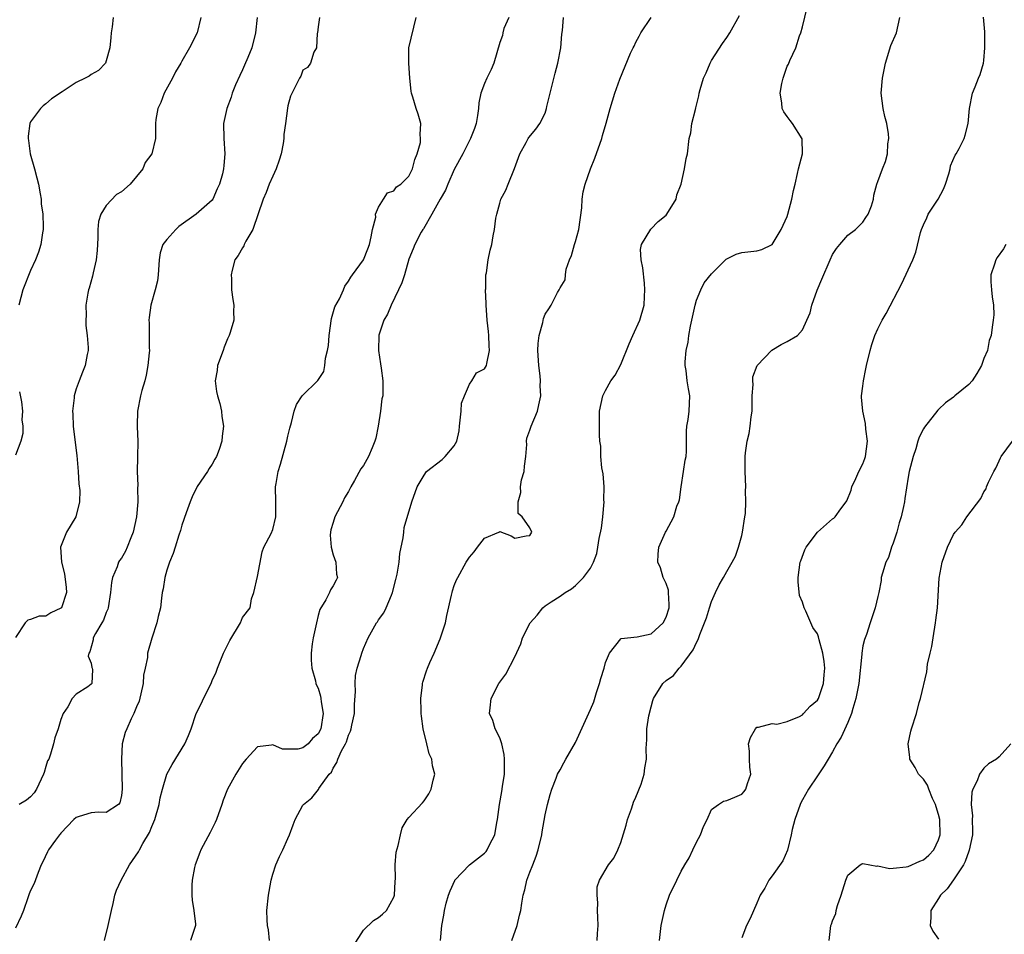
# Model space of a CAD drawing. Units: inches. Extents: x 2553000 to 2556000, y 1527000 to 1530000.
# Drawn here: x 2553512 to 2553642, y 1528048 to 1528169 of the extents above; entities that cross this region are included whole.
import ezdxf

# ---------------------------------------------------------------- set-up
doc = ezdxf.new("R2010")
doc.units = ezdxf.units.IN
doc.header["$MEASUREMENT"] = 0
doc.layers.add('LD25531527_2ft', color=123, linetype='Continuous')

msp = doc.modelspace()

# ---------------------------------------------------------------- linework, layer by layer
at = {"layer": 'LD25531527_2ft'}
for points, elevation in [([(2553576.61, 1528047), (2553577.3, 1528049), (2553577.62, 1528050.38), (2553577.78, 1528051), (2553577.94, 1528051.94), (2553578.09, 1528053), (2553578.3, 1528053.7), (2553578.59, 1528055), (2553579, 1528056.04), (2553579.36, 1528057), (2553579.83, 1528058.17), (2553580.1, 1528059), (2553580.57, 1528061), (2553580.61, 1528061.39), (2553581, 1528063.64), (2553581.32, 1528065), (2553581.68, 1528066.32), (2553581.91, 1528067), (2553582.48, 1528068.48), (2553582.66, 1528069), (2553583, 1528069.59), (2553583.49, 1528070.51), (2553583.72, 1528071), (2553585, 1528073.19), (2553586.56, 1528076.56), (2553587, 1528077.55), (2553587.42, 1528078.58), (2553587.8, 1528079.8), (2553588.2, 1528081), (2553588.36, 1528081.64), (2553588.79, 1528083), (2553589, 1528083.74), (2553589.49, 1528085), (2553591, 1528086.88), (2553591.07, 1528086.93), (2553593.16, 1528087.15), (2553595, 1528087.54), (2553596.61, 1528089), (2553597, 1528089.74), (2553597.38, 1528091), (2553597.42, 1528091.42), (2553597.32, 1528093), (2553597.32, 1528093.32), (2553597, 1528094.18), (2553596.61, 1528095), (2553596.27, 1528096.27), (2553595.92, 1528097), (2553595.94, 1528098.06), (2553596.05, 1528099), (2553596.91, 1528101), (2553597, 1528101.14), (2553598.02, 1528103), (2553598.43, 1528104.43), (2553598.67, 1528105), (2553598.75, 1528105.25), (2553598.98, 1528107), (2553599.31, 1528109), (2553599.51, 1528110.49), (2553599.63, 1528111), (2553599.69, 1528111.69), (2553599.68, 1528114.32), (2553599.74, 1528115), (2553599.9, 1528115.9), (2553600.03, 1528117), (2553600.11, 1528119), (2553599.94, 1528119.94), (2553599.79, 1528121), (2553599.63, 1528122.37), (2553599.53, 1528123), (2553599.52, 1528123.52), (2553599.64, 1528125), (2553599.91, 1528126.09), (2553600, 1528127), (2553600.22, 1528128.22), (2553600.41, 1528129), (2553600.83, 1528131), (2553601, 1528131.63), (2553601.59, 1528133), (2553602.04, 1528133.96), (2553603, 1528135.14), (2553604.94, 1528137.06), (2553606.27, 1528137.73), (2553607, 1528137.94), (2553609, 1528138.17), (2553609.64, 1528138.36), (2553611, 1528139), (2553612.2, 1528141), (2553612.45, 1528141.55), (2553613, 1528142.71), (2553613.1, 1528143), (2553613.63, 1528145), (2553613.85, 1528146.15), (2553614.04, 1528147), (2553614.38, 1528148.38), (2553614.51, 1528149), (2553615, 1528151), (2553614.98, 1528152.98), (2553613.72, 1528155), (2553613.41, 1528155.41), (2553613, 1528155.92), (2553612.56, 1528156.56), (2553612.34, 1528157), (2553612.28, 1528157.72), (2553612.06, 1528159), (2553612.31, 1528160.31), (2553612.47, 1528161), (2553613, 1528162.56), (2553613.15, 1528162.85), (2553613.34, 1528163.34), (2553614.13, 1528165), (2553614.61, 1528166.61), (2553614.78, 1528167), (2553615, 1528167.79), (2553615.66, 1528170.34)], 9032), ([(2553535.5, 1528169), (2553535.03, 1528167), (2553533.99, 1528165), (2553533, 1528163.26), (2553532.86, 1528163), (2553532.16, 1528161.84), (2553531.77, 1528161), (2553530.67, 1528159), (2553530.22, 1528157.78), (2553529.8, 1528157), (2553529.55, 1528155.55), (2553529.5, 1528155), (2553529.52, 1528154.48), (2553529.49, 1528153), (2553529.01, 1528151), (2553528.15, 1528149.85), (2553527.81, 1528149), (2553526.15, 1528147), (2553525, 1528145.97), (2553524.37, 1528145.63), (2553523, 1528144.16), (2553522.29, 1528143), (2553521.97, 1528142.03), (2553521.9, 1528141), (2553521.88, 1528139.88), (2553521.78, 1528138.22), (2553521.65, 1528137), (2553521.25, 1528135.25), (2553521.17, 1528134.83), (2553520.75, 1528133.25), (2553520.67, 1528133), (2553520.57, 1528132.56), (2553520.31, 1528131), (2553520.33, 1528129.67), (2553520.28, 1528129), (2553520.3, 1528128.3), (2553520.48, 1528127), (2553520.61, 1528125.39), (2553520.59, 1528125), (2553520.47, 1528124.47), (2553520.23, 1528123), (2553519.86, 1528122.14), (2553519.4, 1528121), (2553519, 1528119.94), (2553518.74, 1528119), (2553518.75, 1528118.75), (2553518.52, 1528117), (2553518.59, 1528116.59), (2553518.63, 1528115), (2553519, 1528111.8), (2553519.1, 1528111.1), (2553519.28, 1528109), (2553519.37, 1528107.37), (2553519.49, 1528106.51), (2553519.47, 1528105), (2553518.99, 1528103), (2553517.73, 1528101), (2553516.96, 1528099), (2553517.08, 1528097), (2553517.47, 1528095.47), (2553517.69, 1528093.69), (2553517.75, 1528093), (2553517.06, 1528091), (2553517, 1528090.93), (2553515.67, 1528090.33), (2553515, 1528089.88), (2553514.13, 1528089.87), (2553513, 1528089.43), (2553512.64, 1528089.36), (2553512.27, 1528089), (2553511, 1528087.08)], 9048), ([(2553551.16, 1528169), (2553551, 1528167.78), (2553550.92, 1528167), (2553550.89, 1528166.89), (2553550.77, 1528165), (2553550.45, 1528164.45), (2553549.99, 1528163), (2553549.6, 1528162.4), (2553549, 1528162.04), (2553548.73, 1528161.27), (2553548.53, 1528161), (2553548.04, 1528160.04), (2553547.37, 1528158.63), (2553547, 1528157.33), (2553546.95, 1528157.05), (2553546.69, 1528155), (2553546.47, 1528153.53), (2553546.46, 1528153), (2553546.37, 1528152.37), (2553546.1, 1528151), (2553545.83, 1528150.17), (2553545.44, 1528149), (2553545, 1528148.05), (2553544.55, 1528147), (2553544.13, 1528145.87), (2553543.72, 1528145), (2553542.37, 1528141), (2553541.43, 1528139.43), (2553541.23, 1528139), (2553541.19, 1528138.82), (2553541, 1528138.57), (2553540.45, 1528137.55), (2553540, 1528137), (2553539.62, 1528135.62), (2553539.5, 1528135), (2553539.54, 1528134.46), (2553539.57, 1528133), (2553539.73, 1528131.73), (2553539.84, 1528131), (2553539.81, 1528130.19), (2553539.84, 1528129), (2553539.38, 1528127.38), (2553539.25, 1528127), (2553539, 1528126.54), (2553538.58, 1528125.42), (2553538.45, 1528125), (2553537.71, 1528123), (2553537.64, 1528122.36), (2553537.41, 1528121), (2553537.58, 1528119.58), (2553537.7, 1528119), (2553538, 1528118), (2553538.22, 1528117), (2553538.28, 1528116.28), (2553538.5, 1528115), (2553538.33, 1528113.67), (2553538.26, 1528113), (2553537.92, 1528111.92), (2553537.57, 1528111), (2553537.36, 1528110.64), (2553537, 1528109.96), (2553536.6, 1528109.4), (2553536.38, 1528109), (2553535, 1528107.02), (2553534.35, 1528105.65), (2553534.08, 1528105), (2553533.55, 1528103.55), (2553533, 1528101.92), (2553532.8, 1528101.2), (2553532.59, 1528100.59), (2553532.11, 1528099), (2553531.83, 1528098.17), (2553531.37, 1528097), (2553531, 1528095.98), (2553530.72, 1528095), (2553530.5, 1528093.5), (2553530.39, 1528093), (2553530.28, 1528092.28), (2553530.15, 1528091), (2553529.86, 1528089.86), (2553529.69, 1528089), (2553529, 1528086.97), (2553528.46, 1528085), (2553528.43, 1528084.43), (2553528.14, 1528083), (2553527.93, 1528082.07), (2553527.87, 1528081), (2553527.34, 1528078.66), (2553527, 1528077.88), (2553526.66, 1528077), (2553526.3, 1528076.3), (2553525.7, 1528075), (2553525.51, 1528074.49), (2553525.12, 1528073), (2553524.99, 1528071), (2553525.1, 1528067), (2553525, 1528066.2), (2553524.79, 1528065.21), (2553524.61, 1528065), (2553523, 1528063.91), (2553521.96, 1528063.96), (2553521, 1528063.9), (2553519.4, 1528063.4), (2553519, 1528063.29), (2553518.69, 1528063), (2553517, 1528061.19), (2553516.92, 1528061.08), (2553516.83, 1528061), (2553516.29, 1528060.29), (2553515.36, 1528059), (2553515.25, 1528058.75), (2553514.61, 1528057.39), (2553514.4, 1528057), (2553513.99, 1528055.99), (2553513.45, 1528054.55), (2553513, 1528053.63), (2553512.82, 1528053.18), (2553512.65, 1528052.65), (2553512.04, 1528051), (2553511.75, 1528050.25), (2553511, 1528048.66)], 9044), ([(2553523.92, 1528169), (2553523.77, 1528167.77), (2553523.64, 1528167), (2553523.62, 1528166.38), (2553523.46, 1528165), (2553523, 1528163.27), (2553522.88, 1528163), (2553521.99, 1528162.01), (2553521, 1528161.49), (2553520.73, 1528161.27), (2553520.2, 1528161), (2553519, 1528160.43), (2553517.19, 1528159.19), (2553515.75, 1528158.25), (2553515, 1528157.59), (2553514.64, 1528157.36), (2553514.29, 1528157), (2553513, 1528155.21), (2553512.91, 1528155), (2553512.66, 1528153.34), (2553512.67, 1528153), (2553512.74, 1528152.74), (2553512.95, 1528151), (2553513.52, 1528149), (2553513.82, 1528147.82), (2553514.03, 1528147), (2553514.28, 1528145.72), (2553514.38, 1528145), (2553514.4, 1528144.4), (2553514.61, 1528143), (2553514.67, 1528141.33), (2553514.65, 1528141), (2553514.56, 1528140.56), (2553514.35, 1528139), (2553514.02, 1528137.98), (2553513.66, 1528137), (2553513, 1528135.57), (2553511.98, 1528133), (2553511.44, 1528131)], 9050), ([(2553542.96, 1528169), (2553542.73, 1528167), (2553542.22, 1528165), (2553541.71, 1528163.71), (2553541.27, 1528162.73), (2553541, 1528162.09), (2553540.64, 1528161.36), (2553540.1, 1528160.1), (2553539.65, 1528159), (2553539.52, 1528158.48), (2553538.92, 1528157), (2553538.51, 1528155), (2553538.54, 1528153), (2553538.68, 1528151), (2553538.53, 1528149.47), (2553538.51, 1528149), (2553538.36, 1528148.36), (2553537.96, 1528147), (2553537.65, 1528146.35), (2553537.09, 1528145), (2553537, 1528144.87), (2553534.89, 1528143), (2553532.61, 1528141.39), (2553532.18, 1528141), (2553531, 1528139.68), (2553530.48, 1528139), (2553530.1, 1528137.9), (2553530, 1528137), (2553529.86, 1528135), (2553529.78, 1528134.22), (2553529.48, 1528133), (2553528.88, 1528131), (2553528.65, 1528129.35), (2553528.62, 1528129), (2553528.65, 1528128.65), (2553528.67, 1528125.33), (2553528.7, 1528125), (2553528.68, 1528124.68), (2553528.51, 1528123), (2553528.27, 1528121.73), (2553528.09, 1528121), (2553527.69, 1528119.69), (2553527.53, 1528119), (2553527.13, 1528117), (2553527.1, 1528115.1), (2553527.08, 1528114.92), (2553527.15, 1528113), (2553527.11, 1528110.89), (2553527.1, 1528109), (2553527.17, 1528107.17), (2553527.14, 1528106.86), (2553527.15, 1528105), (2553526.98, 1528103), (2553526.57, 1528101), (2553526.25, 1528100.25), (2553525.78, 1528099), (2553525.53, 1528098.47), (2553525, 1528097.56), (2553524.76, 1528097.24), (2553524.62, 1528097), (2553524.42, 1528096.42), (2553523.81, 1528095), (2553523.67, 1528094.33), (2553523.54, 1528093), (2553523.25, 1528091), (2553523.19, 1528090.81), (2553523, 1528090.36), (2553522.63, 1528089.37), (2553522.43, 1528089), (2553521.59, 1528087.59), (2553521.27, 1528087), (2553521.25, 1528086.75), (2553520.83, 1528085.17), (2553520.71, 1528085), (2553520.61, 1528084.61), (2553521, 1528083.67), (2553521.1, 1528083.1), (2553521.14, 1528083), (2553521.16, 1528082.84), (2553521.08, 1528081), (2553521, 1528080.89), (2553520.55, 1528080.55), (2553519, 1528079.56), (2553518.5, 1528079), (2553517.91, 1528077.91), (2553517.3, 1528077), (2553517, 1528076.21), (2553516.64, 1528075), (2553516.22, 1528073.78), (2553516.02, 1528073), (2553515.63, 1528071.63), (2553515.39, 1528071), (2553515.25, 1528070.75), (2553515, 1528069.99), (2553514.77, 1528069.23), (2553514.72, 1528069), (2553513.78, 1528067), (2553513.47, 1528066.53), (2553513, 1528065.99), (2553512.45, 1528065.55), (2553511.49, 1528065)], 9046), ([(2553522.75, 1528047), (2553523.26, 1528049), (2553523.69, 1528051), (2553523.91, 1528051.91), (2553524.13, 1528053), (2553524.34, 1528053.66), (2553524.95, 1528055), (2553526.05, 1528057), (2553527.27, 1528058.73), (2553527.4, 1528059), (2553527.85, 1528059.85), (2553528.72, 1528061.28), (2553529, 1528062.07), (2553529.3, 1528062.7), (2553529.4, 1528063), (2553529.98, 1528065), (2553530.12, 1528065.88), (2553530.41, 1528067), (2553531.02, 1528069), (2553531.73, 1528070.27), (2553533.37, 1528073), (2553533.87, 1528074.13), (2553534.21, 1528075), (2553534.89, 1528077), (2553535.6, 1528078.4), (2553535.86, 1528079), (2553536.85, 1528081), (2553537, 1528081.37), (2553537.52, 1528082.48), (2553537.7, 1528083), (2553538.49, 1528085), (2553538.65, 1528085.35), (2553539.34, 1528086.66), (2553540.75, 1528089), (2553541, 1528089.7), (2553542.01, 1528091), (2553542.18, 1528092.18), (2553542.5, 1528093), (2553543, 1528095.11), (2553543.61, 1528098.39), (2553543.84, 1528099), (2553544.79, 1528100.79), (2553545, 1528101.33), (2553545.43, 1528103), (2553545.39, 1528105), (2553545.37, 1528107), (2553545.44, 1528107.44), (2553545.74, 1528109), (2553546.03, 1528109.97), (2553546.86, 1528113), (2553547, 1528113.67), (2553547.27, 1528114.73), (2553547.5, 1528115.5), (2553547.84, 1528117), (2553548.15, 1528117.85), (2553548.87, 1528119), (2553550.96, 1528121.04), (2553551.77, 1528122.23), (2553551.88, 1528123), (2553551.97, 1528123.97), (2553552.26, 1528125), (2553552.35, 1528125.65), (2553552.46, 1528127), (2553552.78, 1528129.22), (2553553.23, 1528130.77), (2553553.81, 1528131.81), (2553554.37, 1528133), (2553554.51, 1528133.49), (2553555, 1528134.15), (2553555.31, 1528134.69), (2553555.56, 1528135), (2553557, 1528137), (2553557.58, 1528138.42), (2553557.78, 1528139), (2553558.03, 1528140.03), (2553558.18, 1528141), (2553558.61, 1528142.61), (2553558.59, 1528143), (2553559, 1528143.95), (2553559.66, 1528145), (2553560.17, 1528145.83), (2553561, 1528146.12), (2553561.37, 1528146.63), (2553561.92, 1528147), (2553563, 1528148.05), (2553563.49, 1528149), (2553563.77, 1528150.23), (2553564.11, 1528151), (2553564.51, 1528152.51), (2553564.54, 1528153), (2553564.47, 1528153.53), (2553564.57, 1528155), (2553564.22, 1528156.22), (2553563.94, 1528157), (2553563.52, 1528158.48), (2553563.34, 1528159), (2553563.28, 1528159.28), (2553563.14, 1528161), (2553563, 1528163), (2553563, 1528165), (2553563.95, 1528169)], 9042), ([(2553576.2, 1528169), (2553575.56, 1528167.56), (2553575.4, 1528167), (2553575.35, 1528166.65), (2553575, 1528165.7), (2553574.23, 1528163), (2553573.87, 1528162.13), (2553573.3, 1528161), (2553573, 1528160.31), (2553572.52, 1528159), (2553572.25, 1528157.75), (2553572.19, 1528157), (2553572.07, 1528156.07), (2553571.87, 1528155), (2553571.66, 1528154.34), (2553571.15, 1528153), (2553570.12, 1528151), (2553569, 1528148.91), (2553568.16, 1528147), (2553567.83, 1528146.17), (2553567.11, 1528145), (2553566.03, 1528143), (2553564.91, 1528141.09), (2553564.84, 1528141), (2553564.62, 1528140.62), (2553563.78, 1528139), (2553563.58, 1528138.42), (2553563, 1528137.05), (2553562.43, 1528135), (2553562.05, 1528133.95), (2553561.63, 1528133), (2553560.67, 1528131), (2553560.19, 1528129.81), (2553559.69, 1528129), (2553559.04, 1528127.04), (2553558.98, 1528125), (2553559.23, 1528123.23), (2553559.34, 1528122.66), (2553559.57, 1528121), (2553559.56, 1528119.56), (2553559.54, 1528119), (2553559.41, 1528118.59), (2553559.24, 1528117), (2553558.95, 1528115), (2553558.61, 1528113.39), (2553558.51, 1528113), (2553558.14, 1528112.15), (2553557.68, 1528111), (2553557, 1528109.81), (2553556.64, 1528109.36), (2553555.81, 1528107.81), (2553555.33, 1528107), (2553555, 1528106.35), (2553554.49, 1528105.51), (2553554.25, 1528105), (2553553.23, 1528103), (2553553, 1528102.28), (2553552.7, 1528101.3), (2553552.64, 1528101), (2553552.61, 1528100.61), (2553552.71, 1528099), (2553553, 1528097.99), (2553553.33, 1528097), (2553553.45, 1528095.45), (2553553.57, 1528095), (2553553.38, 1528094.62), (2553553, 1528093.89), (2553552.64, 1528093.36), (2553552.5, 1528093), (2553552.04, 1528092.04), (2553551.23, 1528090.77), (2553551, 1528089.95), (2553550.78, 1528089), (2553550.35, 1528087), (2553550.22, 1528086.22), (2553550.1, 1528085), (2553550.08, 1528084.08), (2553550.19, 1528083), (2553550.66, 1528081.34), (2553550.71, 1528081), (2553550.77, 1528080.77), (2553551, 1528080.38), (2553551.31, 1528079.31), (2553551.37, 1528079), (2553551.42, 1528078.58), (2553551.68, 1528077), (2553551.34, 1528075), (2553551, 1528074.34), (2553550.27, 1528073.73), (2553549.68, 1528073), (2553549, 1528072.46), (2553548.31, 1528072.31), (2553547, 1528072.29), (2553546.31, 1528072.31), (2553545, 1528072.87), (2553544.82, 1528072.82), (2553543, 1528072.6), (2553541.51, 1528071), (2553541, 1528070.39), (2553540.11, 1528069), (2553539, 1528067.01), (2553538.44, 1528065.56), (2553538.27, 1528065), (2553537.57, 1528063), (2553537.4, 1528062.6), (2553536.72, 1528061.28), (2553535.49, 1528059), (2553535.37, 1528058.63), (2553534.73, 1528057), (2553534.65, 1528056.65), (2553534.37, 1528055), (2553534.32, 1528054.32), (2553534.32, 1528053), (2553534.36, 1528052.36), (2553534.58, 1528051), (2553534.81, 1528049.19), (2553534.81, 1528049), (2553534.12, 1528047)], 9040), ([(2553544.56, 1528047), (2553544.43, 1528048.43), (2553544.31, 1528049), (2553544.25, 1528049.75), (2553544.21, 1528051), (2553544.44, 1528053), (2553544.51, 1528053.49), (2553544.8, 1528055), (2553545, 1528055.77), (2553545.4, 1528057), (2553545.88, 1528058.12), (2553546.34, 1528059), (2553547, 1528060.48), (2553547.22, 1528061), (2553547.68, 1528062.32), (2553547.97, 1528063), (2553549, 1528064.89), (2553549.08, 1528065), (2553550.15, 1528065.85), (2553551.03, 1528066.97), (2553551.11, 1528067.11), (2553552.48, 1528069), (2553552.75, 1528069.25), (2553553, 1528069.79), (2553553.48, 1528070.52), (2553553.6, 1528071), (2553554.09, 1528072.09), (2553554.6, 1528073), (2553554.73, 1528073.27), (2553555, 1528074.16), (2553555.3, 1528074.7), (2553555.38, 1528075), (2553555.46, 1528075.46), (2553555.79, 1528077), (2553555.79, 1528078.21), (2553555.93, 1528079.93), (2553555.89, 1528081), (2553555.94, 1528082.06), (2553556.15, 1528083), (2553556.69, 1528084.69), (2553556.76, 1528085), (2553557, 1528085.6), (2553557.63, 1528087), (2553558.73, 1528089), (2553558.85, 1528089.15), (2553559, 1528089.4), (2553559.68, 1528090.32), (2553559.99, 1528091), (2553560.68, 1528092.68), (2553560.84, 1528093), (2553561.29, 1528094.71), (2553561.43, 1528095.43), (2553561.7, 1528097), (2553561.82, 1528098.18), (2553562.25, 1528100.25), (2553562.31, 1528101), (2553562.39, 1528101.61), (2553563.4, 1528105), (2553564.1, 1528107), (2553565, 1528108.52), (2553565.34, 1528109), (2553567.39, 1528110.61), (2553567.81, 1528111), (2553569, 1528112.38), (2553569.34, 1528113), (2553569.64, 1528114.36), (2553569.7, 1528115), (2553569.91, 1528117), (2553569.97, 1528118.04), (2553570.33, 1528119), (2553571, 1528120.55), (2553571.33, 1528121), (2553571.95, 1528122.04), (2553573, 1528122.58), (2553573.25, 1528123), (2553573.3, 1528123.3), (2553573.67, 1528125), (2553573.61, 1528125.61), (2553573.57, 1528127), (2553573.5, 1528127.5), (2553573.35, 1528129), (2553573.2, 1528131), (2553573.21, 1528131.21), (2553573.14, 1528133), (2553573.16, 1528133.16), (2553573.18, 1528135), (2553573.25, 1528135.25), (2553573.46, 1528137), (2553573.74, 1528138.26), (2553573.96, 1528139), (2553574.15, 1528140.15), (2553574.33, 1528141), (2553574.5, 1528142.5), (2553574.6, 1528143), (2553575, 1528144.47), (2553575.16, 1528145), (2553575.81, 1528146.18), (2553576.11, 1528147), (2553576.96, 1528149.04), (2553577.47, 1528150.53), (2553577.65, 1528151), (2553578.51, 1528152.51), (2553578.75, 1528153), (2553578.84, 1528153.16), (2553579.76, 1528154.24), (2553580.29, 1528155), (2553581, 1528156.37), (2553581.19, 1528157), (2553581.23, 1528157.23), (2553581.65, 1528159), (2553582.33, 1528161.67), (2553582.69, 1528163), (2553583.06, 1528165), (2553583.21, 1528166.79), (2553583.31, 1528167.31), (2553583.44, 1528169)], 9038), ([(2553555.67, 1528046.32), (2553557, 1528048.36), (2553558.33, 1528049.67), (2553559, 1528050.07), (2553559.52, 1528050.48), (2553560.02, 1528051), (2553561, 1528052.72), (2553561.09, 1528053), (2553561.18, 1528054.82), (2553561.21, 1528055.21), (2553561.18, 1528057), (2553561.31, 1528058.69), (2553561.59, 1528059.59), (2553561.87, 1528061), (2553562.11, 1528061.89), (2553562.79, 1528063), (2553563, 1528063.25), (2553564.79, 1528065.21), (2553565, 1528065.47), (2553565.62, 1528066.38), (2553565.96, 1528067), (2553566.2, 1528068.2), (2553566.41, 1528069), (2553566.11, 1528070.11), (2553566.03, 1528071), (2553565.69, 1528071.69), (2553565.38, 1528073), (2553564.88, 1528075), (2553564.65, 1528076.65), (2553564.62, 1528077), (2553564.6, 1528077.4), (2553564.59, 1528079), (2553564.81, 1528080.81), (2553564.81, 1528081), (2553564.84, 1528081.16), (2553565.33, 1528082.67), (2553565.46, 1528083), (2553565.76, 1528083.76), (2553566.33, 1528085), (2553567.13, 1528086.87), (2553567.82, 1528089), (2553568.03, 1528089.97), (2553568.64, 1528092.64), (2553568.7, 1528093), (2553568.76, 1528093.24), (2553569, 1528093.93), (2553569.31, 1528094.69), (2553569.46, 1528095), (2553570.57, 1528097), (2553571, 1528097.69), (2553571.62, 1528098.38), (2553572.07, 1528099), (2553573, 1528100.18), (2553574.9, 1528101), (2553575, 1528101.06), (2553576.52, 1528100.52), (2553577, 1528100.2), (2553578.49, 1528100.49), (2553579, 1528100.53), (2553579.23, 1528101), (2553579, 1528101.58), (2553577.96, 1528103), (2553577.45, 1528103.46), (2553577.42, 1528105), (2553577.78, 1528106.22), (2553577.73, 1528107), (2553577.9, 1528107.9), (2553578.22, 1528109), (2553578.28, 1528109.72), (2553578.44, 1528111), (2553578.57, 1528112.57), (2553578.54, 1528113), (2553578.58, 1528113.42), (2553579, 1528114.47), (2553579.16, 1528115), (2553579.98, 1528117), (2553580.19, 1528117.81), (2553580.44, 1528119), (2553580.35, 1528120.35), (2553580.38, 1528121), (2553580.35, 1528121.65), (2553580.17, 1528123), (2553580.05, 1528125), (2553580.08, 1528125.93), (2553580.22, 1528127), (2553580.68, 1528128.68), (2553580.79, 1528129.21), (2553581, 1528129.78), (2553581.49, 1528130.51), (2553581.8, 1528131), (2553582.65, 1528132.65), (2553582.87, 1528133), (2553583, 1528133.29), (2553583.67, 1528134.33), (2553583.68, 1528135), (2553583.77, 1528135.77), (2553584.22, 1528137), (2553584.47, 1528137.54), (2553584.87, 1528139), (2553585, 1528139.39), (2553585.47, 1528141), (2553585.84, 1528143.84), (2553585.88, 1528145), (2553586.01, 1528145.99), (2553586.28, 1528147), (2553586.98, 1528149), (2553587.58, 1528150.42), (2553588.52, 1528153), (2553588.58, 1528153.42), (2553589.06, 1528155.06), (2553589.61, 1528157), (2553590.23, 1528159), (2553590.88, 1528160.88), (2553592.3, 1528164.3), (2553592.63, 1528165), (2553592.76, 1528165.24), (2553593, 1528165.77), (2553593.45, 1528166.55), (2553593.64, 1528167), (2553595.02, 1528169)], 9036), ([(2553567.16, 1528047), (2553567.37, 1528049), (2553567.62, 1528050.38), (2553567.69, 1528051), (2553567.94, 1528051.94), (2553568.24, 1528053), (2553568.44, 1528053.56), (2553569.05, 1528054.95), (2553569.08, 1528055), (2553570.99, 1528057.01), (2553573, 1528058.57), (2553573.21, 1528058.79), (2553573.36, 1528059), (2553573.67, 1528059.67), (2553574.37, 1528061), (2553574.62, 1528062.62), (2553574.71, 1528063), (2553574.96, 1528065), (2553575.29, 1528066.71), (2553575.37, 1528067.37), (2553575.63, 1528069), (2553575.62, 1528070.38), (2553575.63, 1528071), (2553575.61, 1528071.61), (2553575.27, 1528073), (2553575, 1528073.79), (2553574.39, 1528075), (2553574.09, 1528076.09), (2553573.63, 1528077), (2553573.75, 1528077.75), (2553573.87, 1528079), (2553574.88, 1528081), (2553575, 1528081.18), (2553575.8, 1528082.2), (2553577, 1528084.52), (2553577.78, 1528086.22), (2553578.02, 1528087), (2553579.01, 1528089), (2553579.97, 1528090.03), (2553580.7, 1528091), (2553581, 1528091.27), (2553581.79, 1528091.79), (2553583, 1528092.54), (2553583.67, 1528093), (2553584.49, 1528093.51), (2553585, 1528093.93), (2553586.06, 1528095), (2553587, 1528096.22), (2553587.4, 1528097), (2553587.82, 1528098.18), (2553587.99, 1528099), (2553588.14, 1528100.14), (2553588.47, 1528101.53), (2553588.61, 1528103), (2553588.79, 1528105), (2553588.78, 1528105.22), (2553588.8, 1528107), (2553588.69, 1528108.69), (2553588.5, 1528109.5), (2553588.37, 1528111), (2553588.36, 1528112.36), (2553588.25, 1528113), (2553588.17, 1528113.83), (2553588.19, 1528117), (2553588.63, 1528119), (2553589, 1528119.71), (2553589.71, 1528121), (2553590.24, 1528121.76), (2553591, 1528123.16), (2553592.11, 1528125.89), (2553592.59, 1528127), (2553593.51, 1528129), (2553594.09, 1528131), (2553594.13, 1528132.13), (2553594.2, 1528133), (2553594.12, 1528133.88), (2553593.92, 1528135.92), (2553593.7, 1528137), (2553593.63, 1528138.37), (2553593.73, 1528139), (2553594.98, 1528141.02), (2553595.93, 1528142.07), (2553597, 1528142.9), (2553597.09, 1528143), (2553598.31, 1528145), (2553598.42, 1528145.58), (2553598.97, 1528147), (2553599.42, 1528149), (2553599.63, 1528150.37), (2553599.84, 1528151), (2553600.06, 1528153), (2553600.24, 1528153.76), (2553600.39, 1528155), (2553600.87, 1528156.87), (2553600.94, 1528157.06), (2553601.34, 1528158.66), (2553601.38, 1528159), (2553601.49, 1528159.49), (2553601.95, 1528161), (2553602.28, 1528161.72), (2553602.82, 1528163), (2553603, 1528163.33), (2553604.44, 1528165.56), (2553605, 1528166.35), (2553605.41, 1528167), (2553606.7, 1528169.3)], 9034), ([(2553587.9, 1528047), (2553587.94, 1528047.94), (2553588.02, 1528049), (2553587.96, 1528050.04), (2553587.93, 1528051), (2553587.99, 1528051.99), (2553587.86, 1528053), (2553587.9, 1528054.1), (2553588.18, 1528055), (2553589.39, 1528057), (2553590.09, 1528057.91), (2553590.6, 1528059), (2553591, 1528059.98), (2553591.73, 1528062.27), (2553591.89, 1528063), (2553592.42, 1528064.42), (2553592.61, 1528065), (2553592.69, 1528065.31), (2553593, 1528065.95), (2553593.69, 1528067.69), (2553594.08, 1528069), (2553594.17, 1528069.83), (2553594.4, 1528071), (2553594.38, 1528072.38), (2553594.39, 1528073), (2553594.46, 1528073.54), (2553594.46, 1528075), (2553594.72, 1528076.72), (2553595, 1528077.9), (2553595.25, 1528078.75), (2553595.33, 1528079), (2553596.55, 1528081), (2553597, 1528081.36), (2553597.95, 1528082.05), (2553598.7, 1528083), (2553599, 1528083.28), (2553600.58, 1528085.42), (2553601, 1528086.42), (2553601.21, 1528086.79), (2553601.45, 1528087.45), (2553602.09, 1528089), (2553602.32, 1528089.68), (2553602.73, 1528091), (2553603, 1528091.84), (2553603.51, 1528093), (2553603.99, 1528094.01), (2553604.57, 1528095), (2553605, 1528095.78), (2553605.74, 1528097), (2553606.17, 1528097.83), (2553606.57, 1528099), (2553607, 1528100.54), (2553607.11, 1528101), (2553607.42, 1528103), (2553607.47, 1528103.47), (2553607.53, 1528105), (2553607.5, 1528106.5), (2553607.52, 1528107), (2553607.44, 1528109), (2553607.45, 1528110.55), (2553607.43, 1528111), (2553607.47, 1528111.47), (2553607.69, 1528113), (2553607.96, 1528114.04), (2553608.11, 1528115), (2553608.24, 1528116.24), (2553608.36, 1528117), (2553608.35, 1528117.65), (2553608.39, 1528119), (2553608.49, 1528120.49), (2553608.44, 1528121), (2553608.47, 1528121.53), (2553609.05, 1528123), (2553610.97, 1528125.03), (2553612.21, 1528125.79), (2553613, 1528126.2), (2553614.35, 1528127), (2553615, 1528127.71), (2553615.61, 1528129), (2553616.04, 1528129.96), (2553616.26, 1528131), (2553616.96, 1528132.96), (2553617.59, 1528134.41), (2553618.67, 1528137), (2553619, 1528137.7), (2553619.52, 1528138.48), (2553619.95, 1528139), (2553621, 1528140.23), (2553622.02, 1528141), (2553623, 1528141.96), (2553623.41, 1528142.59), (2553623.72, 1528143), (2553624.14, 1528144.14), (2553624.39, 1528145), (2553624.47, 1528145.53), (2553624.86, 1528147), (2553625, 1528147.34), (2553625.6, 1528149), (2553626, 1528150), (2553626.26, 1528151), (2553626.32, 1528152.32), (2553626.43, 1528153), (2553626.38, 1528153.62), (2553626.15, 1528155), (2553625.91, 1528155.91), (2553625.68, 1528157), (2553625.41, 1528159), (2553625.58, 1528161), (2553625.97, 1528163), (2553626.69, 1528165.31), (2553627.46, 1528167), (2553627.87, 1528169)], 9030), ([(2553596.1, 1528047), (2553596.35, 1528049), (2553596.8, 1528051), (2553597, 1528051.72), (2553597.45, 1528053), (2553598.39, 1528055), (2553599, 1528056.19), (2553599.47, 1528057), (2553600.06, 1528057.94), (2553600.51, 1528059), (2553601, 1528059.99), (2553601.56, 1528061), (2553601.94, 1528062.06), (2553602.43, 1528063), (2553603, 1528064.32), (2553603.91, 1528065), (2553604.59, 1528065.41), (2553605, 1528065.51), (2553606.06, 1528065.94), (2553607, 1528066.36), (2553607.3, 1528066.7), (2553607.53, 1528067), (2553607.76, 1528067.76), (2553608.18, 1528069), (2553608.06, 1528069.94), (2553608, 1528071), (2553608.03, 1528072.03), (2553607.87, 1528073), (2553608.14, 1528073.86), (2553608.82, 1528075), (2553609, 1528075.2), (2553609.2, 1528075.2), (2553611, 1528075.69), (2553611.62, 1528075.62), (2553613, 1528075.97), (2553614.64, 1528076.64), (2553615, 1528076.84), (2553615.17, 1528077), (2553616.02, 1528077.98), (2553617, 1528078.79), (2553617.12, 1528079), (2553617.8, 1528081), (2553617.87, 1528082.13), (2553617.97, 1528083), (2553617.9, 1528083.9), (2553617.72, 1528085), (2553617.23, 1528086.77), (2553617.15, 1528087.15), (2553617, 1528087.55), (2553616.39, 1528088.39), (2553615.44, 1528090.56), (2553615.23, 1528091), (2553615, 1528091.75), (2553614.63, 1528092.63), (2553614.43, 1528094.43), (2553614.45, 1528095), (2553614.73, 1528097), (2553614.79, 1528097.21), (2553615.35, 1528098.65), (2553615.52, 1528099), (2553617, 1528100.97), (2553619, 1528102.73), (2553619.17, 1528102.83), (2553619.34, 1528103), (2553620.08, 1528104.08), (2553620.8, 1528105), (2553620.88, 1528105.12), (2553621.46, 1528106.54), (2553621.56, 1528107), (2553622.06, 1528108.06), (2553622.47, 1528109), (2553623, 1528110.03), (2553623.28, 1528110.72), (2553623.37, 1528111), (2553623.62, 1528113), (2553623.39, 1528114.61), (2553623.34, 1528115.34), (2553622.98, 1528117), (2553622.82, 1528118.82), (2553622.83, 1528119), (2553623, 1528120.28), (2553623.08, 1528121), (2553623.41, 1528122.59), (2553623.49, 1528123), (2553623.98, 1528125), (2553624.2, 1528125.8), (2553624.6, 1528127), (2553625, 1528127.87), (2553625.55, 1528129), (2553626.09, 1528129.91), (2553628.13, 1528133.87), (2553629, 1528135.68), (2553629.61, 1528137), (2553629.99, 1528138.01), (2553630.61, 1528140.61), (2553630.73, 1528141), (2553631, 1528141.62), (2553631.45, 1528142.55), (2553631.64, 1528143), (2553632.97, 1528145), (2553633.66, 1528146.34), (2553633.92, 1528147), (2553634.36, 1528148.36), (2553634.52, 1528149), (2553634.58, 1528149.42), (2553635.18, 1528150.82), (2553635.31, 1528151), (2553635.72, 1528151.72), (2553636.37, 1528153), (2553636.52, 1528153.48), (2553636.91, 1528155), (2553637.09, 1528157), (2553637.5, 1528159), (2553637.85, 1528159.85), (2553638.29, 1528161), (2553638.5, 1528161.5), (2553638.96, 1528163), (2553639, 1528163.34), (2553639.13, 1528165), (2553639.13, 1528167.13), (2553638.95, 1528169.05)], 9028), ([(2553641.89, 1528139), (2553641.57, 1528138.42), (2553640.73, 1528137.27), (2553640.59, 1528137), (2553640.42, 1528136.42), (2553639.9, 1528135), (2553639.91, 1528134.09), (2553639.99, 1528133), (2553640.08, 1528132.08), (2553640.25, 1528131), (2553640.3, 1528129.7), (2553640.24, 1528129), (2553640.09, 1528128.09), (2553639.94, 1528127), (2553639.69, 1528126.31), (2553639.48, 1528125), (2553639, 1528123.92), (2553638.7, 1528123), (2553638.05, 1528121.95), (2553637.43, 1528121), (2553637, 1528120.52), (2553635.17, 1528119), (2553635, 1528118.83), (2553633.91, 1528118.09), (2553633, 1528117.2), (2553632.89, 1528117.11), (2553631.14, 1528114.86), (2553631, 1528114.63), (2553630.46, 1528113.54), (2553630.28, 1528113), (2553629.98, 1528111.98), (2553629.63, 1528111), (2553629.14, 1528109), (2553629, 1528108.27), (2553628.55, 1528105.45), (2553628.49, 1528105), (2553628.38, 1528104.38), (2553628.05, 1528103), (2553627.8, 1528102.2), (2553627.47, 1528101), (2553627, 1528099.53), (2553626.8, 1528099), (2553626.38, 1528097.62), (2553626.03, 1528097), (2553625.58, 1528095.58), (2553625.44, 1528095), (2553625.4, 1528094.6), (2553625.1, 1528093), (2553625, 1528092.5), (2553624.63, 1528091), (2553624.21, 1528089.79), (2553623.98, 1528089), (2553623.46, 1528087.46), (2553623.2, 1528086.8), (2553623, 1528085.94), (2553622.86, 1528085), (2553622.86, 1528084.86), (2553622.45, 1528081), (2553622.32, 1528080.32), (2553622.09, 1528079), (2553621.67, 1528077.67), (2553621.5, 1528077), (2553621, 1528075.84), (2553620.12, 1528073.88), (2553619.56, 1528073), (2553619, 1528071.96), (2553618.4, 1528071), (2553617.9, 1528070.1), (2553617, 1528068.79), (2553615.82, 1528067), (2553615, 1528065.61), (2553614.79, 1528065.21), (2553614.7, 1528065), (2553613.99, 1528063), (2553613.67, 1528061.67), (2553613.54, 1528061), (2553613.06, 1528058.94), (2553612.44, 1528057.56), (2553611, 1528055.54), (2553610.58, 1528055), (2553610.05, 1528053.95), (2553609.41, 1528053), (2553609, 1528051.95), (2553608.1, 1528049.9), (2553607.64, 1528049), (2553607, 1528047.36)], 9026), ([(2553511.54, 1528119.54), (2553511.8, 1528118.2), (2553511.93, 1528117), (2553511.84, 1528115.84), (2553511.98, 1528115), (2553511.99, 1528114.01), (2553511.71, 1528113), (2553511, 1528111.17)], 9050), ([(2553618.56, 1528047), (2553618.78, 1528049), (2553618.85, 1528049.15), (2553619, 1528049.62), (2553619.41, 1528050.59), (2553619.49, 1528051), (2553619.64, 1528051.64), (2553620.11, 1528053), (2553620.73, 1528055), (2553621, 1528055.63), (2553622.66, 1528057), (2553622.85, 1528057.15), (2553623, 1528057.17), (2553624.85, 1528056.85), (2553625, 1528056.88), (2553626.53, 1528056.53), (2553627, 1528056.56), (2553628.74, 1528056.74), (2553629, 1528056.8), (2553630.51, 1528057.49), (2553631, 1528057.69), (2553631.71, 1528058.29), (2553632.36, 1528059), (2553633, 1528060.32), (2553633.21, 1528061), (2553633.16, 1528063), (2553633, 1528063.67), (2553632.69, 1528064.69), (2553632.6, 1528065), (2553632.22, 1528065.78), (2553631.7, 1528067), (2553631.54, 1528067.54), (2553631, 1528068.34), (2553630.68, 1528068.68), (2553630.34, 1528069), (2553629.9, 1528069.9), (2553629.2, 1528071), (2553629.2, 1528071.2), (2553629, 1528073), (2553629.33, 1528074.67), (2553629.42, 1528075), (2553630.07, 1528077), (2553630.46, 1528078.46), (2553630.63, 1528079), (2553631.46, 1528082.54), (2553631.56, 1528083.56), (2553631.9, 1528085), (2553632.12, 1528085.88), (2553632.27, 1528087), (2553632.62, 1528089), (2553632.63, 1528089.37), (2553632.86, 1528091), (2553633.09, 1528094.91), (2553633.49, 1528097), (2553634.17, 1528099), (2553635, 1528100.68), (2553635.22, 1528101), (2553636.06, 1528101.94), (2553636.76, 1528103), (2553638.58, 1528105.42), (2553639, 1528106.33), (2553639.29, 1528106.71), (2553639.36, 1528107), (2553639.61, 1528107.61), (2553640.33, 1528109), (2553640.57, 1528109.43), (2553641, 1528110.4), (2553641.2, 1528110.8), (2553641.27, 1528111), (2553642.78, 1528113)], 9024), ([(2553642.57, 1528073), (2553641, 1528071.28), (2553640.65, 1528071), (2553639.62, 1528070.38), (2553639, 1528069.79), (2553638.4, 1528069), (2553638.12, 1528068.12), (2553637.55, 1528067), (2553637.4, 1528066.61), (2553637.33, 1528065), (2553637.49, 1528063.49), (2553637.44, 1528063), (2553637.5, 1528061.5), (2553637.47, 1528061), (2553637.06, 1528058.94), (2553637, 1528058.83), (2553636.53, 1528057.47), (2553636.28, 1528057), (2553635, 1528055.03), (2553634.16, 1528053.84), (2553633.26, 1528053), (2553633, 1528052.57), (2553631.98, 1528051), (2553631.98, 1528050.02), (2553631.91, 1528049), (2553632.24, 1528048.24), (2553633, 1528047.21)], 9022)]:
    msp.add_lwpolyline(points, dxfattribs=dict(at, elevation=elevation))

doc.saveas('drawing.dxf')
